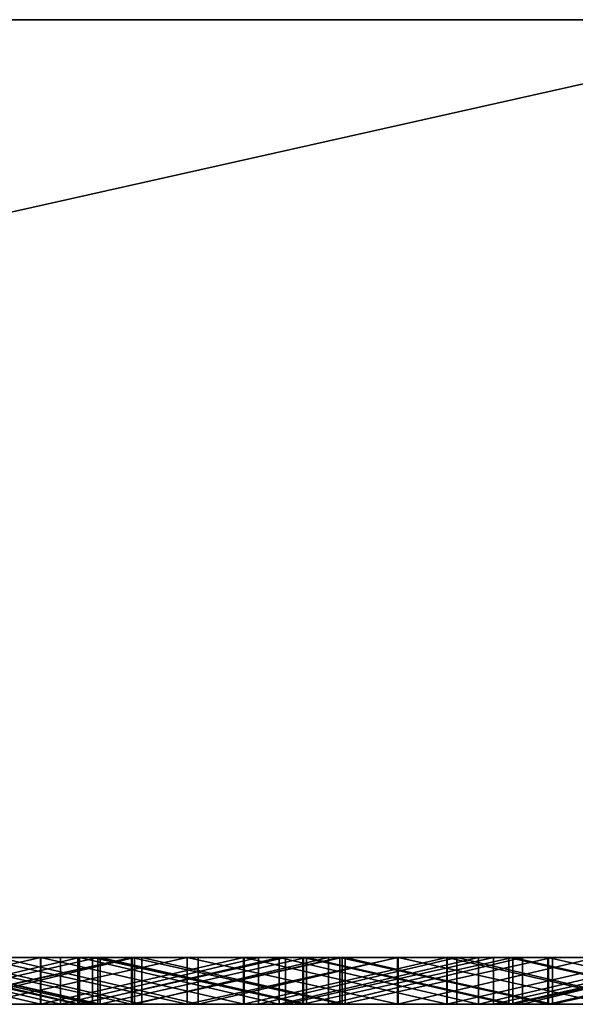
# Model space of a CAD drawing. Units: millimetres. Extents: x 0 to 500, y 0 to 4.
# Drawn here: x 121 to 124, y 0 to 4 of the extents above; entities that cross this region are included whole.
import ezdxf

# ---------------------------------------------------------------- set-up
doc = ezdxf.new("R2010")
doc.units = ezdxf.units.MM
doc.header["$MEASUREMENT"] = 0
doc.layers.add('Domyslny', color=7, linetype='Continuous')
doc.layers.add('Mat', color=42, linetype='Continuous')

msp = doc.modelspace()

# ---------------------------------------------------------------- linework, layer by layer
at = {"layer": 'Domyslny'}
for points in [[(62.5, 4, 568.75), (125, 4, 525), (62.5, 4, 525)], [(93.75, 4, 612.5), (125, 4, 525), (62.5, 4, 568.75)], [(62.5, 4, 481.25), (125, 4, 437.5), (62.5, 4, 437.5)], [(125, 4, 525), (62.5, 4, 481.25), (62.5, 4, 525)], [(125, 4, 437.5), (62.5, 4, 481.25), (125, 4, 525)], [(62.5, 4, 393.75), (125, 4, 350), (62.5, 4, 350)], [(125, 4, 437.5), (62.5, 4, 393.75), (62.5, 4, 437.5)], [(125, 4, 350), (62.5, 4, 393.75), (125, 4, 437.5)], [(62.5, 4, 306.25), (125, 4, 262.5), (62.5, 4, 262.5)], [(125, 4, 350), (62.5, 4, 306.25), (62.5, 4, 350)], [(125, 4, 262.5), (62.5, 4, 306.25), (125, 4, 350)], [(62.5, 4, 218.75), (125, 4, 175), (62.5, 4, 175)], [(125, 4, 262.5), (62.5, 4, 218.75), (62.5, 4, 262.5)], [(125, 4, 175), (62.5, 4, 218.75), (125, 4, 262.5)], [(125, 4, 175), (62.5, 4, 131.25), (62.5, 4, 175)], [(62.5, 4, 131.25), (125, 4, 175), (93.75, 4, 87.5)], [(125, 4, 656.25), (125, 4, 612.5), (93.75, 4, 612.5), (93.75, 4, 656.25)], [(125, 4, 525), (93.75, 4, 612.5), (125, 4, 612.5)], [(93.75, 4, 87.5), (125, 4, 175), (125, 4, 87.5)], [(125, 4, 87.5), (125, 4, 43.75), (93.75, 4, 43.75), (93.75, 4, 87.5)], [(93.75, 4, 656.25), (107.1429, 4, 700), (125, 4, 656.25)], [(125, 4, 43.75), (107.1429, 4), (93.75, 4, 43.75)], [(107.1429, 4), (125, 4, 43.75), (125, 4)], [(125, 4, 700), (125, 4, 656.25), (107.1429, 4, 700)], [(125, 0), (107.1429, 0), (125, 4)], [(107.1429, 4), (125, 4), (107.1429, 0)], [(107.1429, 0, 700), (125, 0, 700), (125, 4, 700)], [(125, 4, 700), (107.1429, 4, 700), (107.1429, 0, 700)], [(62.5, 0, 568.75), (62.5, 0, 525), (125, 0, 525)], [(93.75, 0, 612.5), (62.5, 0, 568.75), (125, 0, 525)], [(62.5, 0, 481.25), (62.5, 0, 437.5), (125, 0, 437.5)], [(125, 0, 525), (62.5, 0, 525), (62.5, 0, 481.25)], [(125, 0, 437.5), (125, 0, 525), (62.5, 0, 481.25)], [(62.5, 0, 393.75), (62.5, 0, 350), (125, 0, 350)], [(125, 0, 437.5), (62.5, 0, 437.5), (62.5, 0, 393.75)], [(125, 0, 350), (125, 0, 437.5), (62.5, 0, 393.75)], [(62.5, 0, 306.25), (62.5, 0, 262.5), (125, 0, 262.5)], [(125, 0, 350), (62.5, 0, 350), (62.5, 0, 306.25)], [(125, 0, 262.5), (125, 0, 350), (62.5, 0, 306.25)], [(62.5, 0, 218.75), (62.5, 0, 175), (125, 0, 175)], [(125, 0, 262.5), (62.5, 0, 262.5), (62.5, 0, 218.75)], [(125, 0, 175), (125, 0, 262.5), (62.5, 0, 218.75)], [(125, 0, 175), (62.5, 0, 175), (62.5, 0, 131.25)], [(62.5, 0, 131.25), (93.75, 0, 87.5), (125, 0, 175)], [(125, 0, 656.25), (93.75, 0, 656.25), (93.75, 0, 612.5), (125, 0, 612.5)], [(125, 0, 525), (125, 0, 612.5), (93.75, 0, 612.5)], [(93.75, 0, 87.5), (125, 0, 87.5), (125, 0, 175)], [(125, 0, 87.5), (93.75, 0, 87.5), (93.75, 0, 43.75), (125, 0, 43.75)], [(93.75, 0, 656.25), (125, 0, 656.25), (107.1429, 0, 700)], [(125, 0, 43.75), (93.75, 0, 43.75), (107.1429, 0)], [(107.1429, 0), (125, 0), (125, 0, 43.75)], [(125, 0, 700), (107.1429, 0, 700), (125, 0, 656.25)]]:
    msp.add_3dface(points, dxfattribs=at)
at = {"layer": 'Mat'}
for points in [[(121.9731, 0, 41.1952), (121.9731, 0, 38.6839), (120.2446, 0, 38.6839), (120.2446, 0, 41.1952)], [(120.2446, 0, 41.1952), (120.7016, 0, 42.9576), (121.9731, 0, 41.1952)], [(121.9731, 0, 38.6839), (120.7785, 0, 37.747), (120.2446, 0, 38.6839)], [(120.5948, 0, 46.8549), (120.5959, 0, 50.7527), (121.4624, 0, 46.8549)], [(121.4624, 0, 46.8549), (120.5948, -0.2, 46.8549), (120.5948, 0, 46.8549)], [(120.5948, -0.2, 46.8549), (121.4624, 0, 46.8549), (121.4624, -0.2, 46.8549)], [(121.4638, 0, 50.7527), (121.4624, 0, 46.8549), (120.5959, 0, 50.7527)], [(120.5959, 0, 50.7527), (121.4638, -0.2, 50.7527), (121.4638, 0, 50.7527)], [(121.4638, -0.2, 50.7527), (120.5959, 0, 50.7527), (120.5959, -0.2, 50.7527)], [(121.5478, 0, 42.9576), (121.9731, 0, 41.1952), (120.7016, 0, 42.9576)], [(120.7016, 0, 42.9576), (121.5478, -0.2, 42.9576), (121.5478, 0, 42.9576)], [(121.5478, -0.2, 42.9576), (120.7016, 0, 42.9576), (120.7016, -0.2, 42.9576)], [(120.7347, 0, 55.9633), (120.9533, 0, 59.8822), (121.6219, 0, 55.9633)], [(121.6219, 0, 55.9633), (121.6219, -0.2, 55.9633), (120.7347, 0, 55.9633)], [(120.7347, -0.2, 55.9633), (120.7347, 0, 55.9633), (121.6219, -0.2, 55.9633)], [(121.6298, 0, 662.4282), (121.0363, 0, 658.5358), (120.7785, 0, 662.4282)], [(120.7785, 0, 37.747), (121.9731, 0, 38.6839), (121.6298, 0, 37.747)], [(120.7785, 0, 662.4282), (120.7785, -0.2, 662.4282), (121.6298, 0, 662.4282)], [(121.6298, -0.2, 662.4282), (121.6298, 0, 662.4282), (120.7785, -0.2, 662.4282)], [(121.6298, 0, 37.747), (121.6298, -0.2, 37.747), (120.7785, 0, 37.747)], [(120.7785, -0.2, 37.747), (120.7785, 0, 37.747), (121.6298, -0.2, 37.747)], [(121.6843, 0, 24.7408), (121.1897, 0, 19.5302), (120.7865, 0, 24.7408)], [(120.7865, 0, 675.4604), (121.1897, 0, 680.6498), (121.6843, 0, 675.4604)], [(120.7865, 0, 24.7408), (121.6843, -0.2, 24.7408), (121.6843, 0, 24.7408)], [(121.6843, -0.2, 24.7408), (120.7865, 0, 24.7408), (120.7865, -0.2, 24.7408)], [(121.6843, 0, 675.4604), (121.6843, -0.2, 675.4604), (120.7865, 0, 675.4604)], [(120.7865, -0.2, 675.4604), (120.7865, 0, 675.4604), (121.6843, -0.2, 675.4604)], [(121.7078, 0, 671.5393), (120.8376, 0, 666.3492), (120.8304, 0, 671.5393)], [(120.8304, 0, 28.6386), (120.8376, 0, 33.8492), (121.7078, 0, 28.6386)], [(120.8304, 0, 671.5393), (121.7078, -0.2, 671.5393), (121.7078, 0, 671.5393)], [(121.7078, -0.2, 671.5393), (120.8304, 0, 671.5393), (120.8304, -0.2, 671.5393)], [(121.7078, 0, 28.6386), (120.8304, -0.2, 28.6386), (120.8304, 0, 28.6386)], [(120.8304, -0.2, 28.6386), (121.7078, 0, 28.6386), (121.7078, -0.2, 28.6386)], [(120.8376, 0, 666.3492), (121.7078, 0, 671.5393), (121.718, 0, 666.3492)], [(121.718, 0, 33.8492), (121.7078, 0, 28.6386), (120.8376, 0, 33.8492)], [(121.718, 0, 666.3492), (121.718, -0.2, 666.3492), (120.8376, 0, 666.3492)], [(120.8376, -0.2, 666.3492), (120.8376, 0, 666.3492), (121.718, -0.2, 666.3492)], [(120.8376, 0, 33.8492), (121.718, -0.2, 33.8492), (121.718, 0, 33.8492)], [(121.718, -0.2, 33.8492), (120.8376, 0, 33.8492), (120.8376, -0.2, 33.8492)], [(121.8517, 0, 59.8822), (121.6219, 0, 55.9633), (120.9533, 0, 59.8822)], [(120.9533, 0, 640.3168), (120.9668, 0, 644.2141), (121.8517, 0, 640.3168)], [(120.9533, 0, 59.8822), (121.8517, -0.2, 59.8822), (121.8517, 0, 59.8822)], [(121.8517, -0.2, 59.8822), (120.9533, 0, 59.8822), (120.9533, -0.2, 59.8822)], [(121.8517, 0, 640.3168), (120.9533, -0.2, 640.3168), (120.9533, 0, 640.3168)], [(120.9533, -0.2, 640.3168), (121.8517, 0, 640.3168), (121.8517, -0.2, 640.3168)], [(121.854, 0, 644.2141), (121.8517, 0, 640.3168), (120.9668, 0, 644.2141)], [(120.9668, 0, 644.2141), (120.9668, -0.2, 644.2141), (121.854, 0, 644.2141)], [(121.854, -0.2, 644.2141), (121.854, 0, 644.2141), (120.9668, -0.2, 644.2141)], [(121.0275, 0, 649.4247), (121.2852, 0, 653.3252), (121.8954, 0, 649.4247)], [(121.8954, 0, 649.4247), (121.8954, -0.2, 649.4247), (121.0275, 0, 649.4247)], [(121.0275, -0.2, 649.4247), (121.0275, 0, 649.4247), (121.8954, -0.2, 649.4247)], [(121.0363, 0, 658.5358), (121.6298, 0, 662.4282), (121.8642, 0, 658.5358)], [(121.8642, 0, 658.5358), (121.0363, -0.2, 658.5358), (121.0363, 0, 658.5358)], [(121.0363, -0.2, 658.5358), (121.8642, 0, 658.5358), (121.8642, -0.2, 658.5358)], [(121.1897, 0, 19.5302), (121.6843, 0, 24.7408), (122.0895, 0, 19.5302)], [(122.0895, 0, 680.6498), (121.6843, 0, 675.4604), (121.1897, 0, 680.6498)], [(122.0895, 0, 19.5302), (121.1897, -0.2, 19.5302), (121.1897, 0, 19.5302)], [(121.1897, -0.2, 19.5302), (122.0895, 0, 19.5302), (122.0895, -0.2, 19.5302)], [(121.1897, 0, 680.6498), (122.0895, -0.2, 680.6498), (122.0895, 0, 680.6498)], [(122.0895, -0.2, 680.6498), (121.1897, 0, 680.6498), (121.1897, -0.2, 680.6498)], [(122.1358, 0, 653.3252), (121.8954, 0, 649.4247), (121.2852, 0, 653.3252)], [(121.2852, 0, 653.3252), (122.1358, -0.2, 653.3252), (122.1358, 0, 653.3252)], [(122.1358, -0.2, 653.3252), (121.2852, 0, 653.3252), (121.2852, -0.2, 653.3252)], [(121.4624, 0, 46.8549), (123.7015, 0, 48.7292), (122.33, 0, 46.8549)], [(123.7015, 0, 48.7292), (121.4624, 0, 46.8549), (121.4638, 0, 50.7527)], [(122.33, 0, 46.8549), (121.4624, -0.2, 46.8549), (121.4624, 0, 46.8549)], [(121.4624, -0.2, 46.8549), (122.33, 0, 46.8549), (122.33, -0.2, 46.8549)], [(122.3318, 0, 50.7527), (123.7015, 0, 48.7292), (121.4638, 0, 50.7527)], [(121.4638, 0, 50.7527), (122.3318, -0.2, 50.7527), (122.3318, 0, 50.7527)], [(122.3318, -0.2, 50.7527), (121.4638, 0, 50.7527), (121.4638, -0.2, 50.7527)], [(122.3941, 0, 42.9576), (121.9731, 0, 41.1952), (121.5478, 0, 42.9576)], [(121.5478, 0, 42.9576), (121.5478, -0.2, 42.9576), (122.3941, 0, 42.9576)], [(122.3941, -0.2, 42.9576), (122.3941, 0, 42.9576), (121.5478, -0.2, 42.9576)], [(121.6219, 0, 55.9633), (121.8517, 0, 59.8822), (122.5092, 0, 55.9633)], [(122.5092, 0, 55.9633), (121.6219, -0.2, 55.9633), (121.6219, 0, 55.9633)], [(121.6219, -0.2, 55.9633), (122.5092, 0, 55.9633), (122.5092, -0.2, 55.9633)], [(122.4812, 0, 662.4282), (121.8642, 0, 658.5358), (121.6298, 0, 662.4282)], [(121.6298, 0, 37.747), (121.9731, 0, 38.6839), (122.4812, 0, 37.747)], [(121.6298, 0, 662.4282), (121.6298, -0.2, 662.4282), (122.4812, 0, 662.4282)], [(122.4812, -0.2, 662.4282), (122.4812, 0, 662.4282), (121.6298, -0.2, 662.4282)], [(122.4812, 0, 37.747), (122.4812, -0.2, 37.747), (121.6298, 0, 37.747)], [(121.6298, -0.2, 37.747), (121.6298, 0, 37.747), (122.4812, -0.2, 37.747)], [(122.5822, 0, 24.7408), (122.0895, 0, 19.5302), (121.6843, 0, 24.7408)], [(121.6843, 0, 675.4604), (122.0895, 0, 680.6498), (122.5822, 0, 675.4604)], [(121.6843, 0, 24.7408), (122.5822, -0.2, 24.7408), (122.5822, 0, 24.7408)], [(122.5822, -0.2, 24.7408), (121.6843, 0, 24.7408), (121.6843, -0.2, 24.7408)], [(122.5822, 0, 675.4604), (122.5822, -0.2, 675.4604), (121.6843, 0, 675.4604)], [(121.6843, -0.2, 675.4604), (121.6843, 0, 675.4604), (122.5822, -0.2, 675.4604)], [(122.5851, 0, 671.5393), (121.718, 0, 666.3492), (121.7078, 0, 671.5393)], [(121.7078, 0, 28.6386), (121.718, 0, 33.8492), (122.5851, 0, 28.6386)], [(121.7078, 0, 671.5393), (122.5851, -0.2, 671.5393), (122.5851, 0, 671.5393)], [(122.5851, -0.2, 671.5393), (121.7078, 0, 671.5393), (121.7078, -0.2, 671.5393)], [(122.5851, 0, 28.6386), (122.5851, -0.2, 28.6386), (121.7078, 0, 28.6386)], [(121.7078, -0.2, 28.6386), (121.7078, 0, 28.6386), (122.5851, -0.2, 28.6386)], [(121.718, 0, 666.3492), (122.5851, 0, 671.5393), (122.5984, 0, 666.3492)], [(122.5984, 0, 33.8492), (122.5851, 0, 28.6386), (121.718, 0, 33.8492)], [(122.5984, 0, 666.3492), (121.718, -0.2, 666.3492), (121.718, 0, 666.3492)], [(121.718, -0.2, 666.3492), (122.5984, 0, 666.3492), (122.5984, -0.2, 666.3492)], [(121.718, 0, 33.8492), (122.5984, -0.2, 33.8492), (122.5984, 0, 33.8492)], [(122.5984, -0.2, 33.8492), (121.718, 0, 33.8492), (121.718, -0.2, 33.8492)], [(122.7412, 0, 644.2141), (121.8517, 0, 640.3168), (121.854, 0, 644.2141)], [(122.7501, 0, 59.8822), (122.5092, 0, 55.9633), (121.8517, 0, 59.8822)], [(121.8517, 0, 640.3168), (122.7412, 0, 644.2141), (122.7501, 0, 640.3168)], [(121.8517, 0, 59.8822), (122.7501, -0.2, 59.8822), (122.7501, 0, 59.8822)], [(122.7501, -0.2, 59.8822), (121.8517, 0, 59.8822), (121.8517, -0.2, 59.8822)], [(122.7501, 0, 640.3168), (121.8517, -0.2, 640.3168), (121.8517, 0, 640.3168)], [(121.8517, -0.2, 640.3168), (122.7501, 0, 640.3168), (122.7501, -0.2, 640.3168)], [(121.854, 0, 644.2141), (121.854, -0.2, 644.2141), (122.7412, 0, 644.2141)], [(122.7412, -0.2, 644.2141), (122.7412, 0, 644.2141), (121.854, -0.2, 644.2141)], [(121.8642, 0, 658.5358), (122.4812, 0, 662.4282), (122.6921, 0, 658.5358)], [(122.6921, 0, 658.5358), (121.8642, -0.2, 658.5358), (121.8642, 0, 658.5358)], [(121.8642, -0.2, 658.5358), (122.6921, 0, 658.5358), (122.6921, -0.2, 658.5358)], [(121.8954, 0, 649.4247), (122.1358, 0, 653.3252), (122.7634, 0, 649.4247)], [(122.7634, 0, 649.4247), (122.7634, -0.2, 649.4247), (121.8954, 0, 649.4247)], [(121.8954, -0.2, 649.4247), (121.8954, 0, 649.4247), (122.7634, -0.2, 649.4247)], [(123.7015, 0, 41.1952), (123.7015, 0, 38.6839), (121.9731, 0, 38.6839), (121.9731, 0, 41.1952)], [(123.7015, 0, 41.1952), (121.9731, 0, 41.1952), (123.7015, 0, 42.4509)], [(123.7015, 0, 38.6839), (122.4812, 0, 37.747), (121.9731, 0, 38.6839)], [(123.7015, 0, 42.4509), (121.9731, 0, 41.1952), (122.3941, 0, 42.9576)], [(122.0895, 0, 19.5302), (122.5822, 0, 24.7408), (122.9894, 0, 19.5302)], [(122.9894, 0, 680.6498), (122.5822, 0, 675.4604), (122.0895, 0, 680.6498)], [(122.9894, 0, 19.5302), (122.0895, -0.2, 19.5302), (122.0895, 0, 19.5302)], [(122.0895, -0.2, 19.5302), (122.9894, 0, 19.5302), (122.9894, -0.2, 19.5302)], [(122.0895, 0, 680.6498), (122.9894, -0.2, 680.6498), (122.9894, 0, 680.6498)], [(122.9894, -0.2, 680.6498), (122.0895, 0, 680.6498), (122.0895, -0.2, 680.6498)], [(122.9863, 0, 653.3252), (122.7634, 0, 649.4247), (122.1358, 0, 653.3252)], [(122.1358, 0, 653.3252), (122.1358, -0.2, 653.3252), (122.9863, 0, 653.3252)], [(122.9863, -0.2, 653.3252), (122.9863, 0, 653.3252), (122.1358, -0.2, 653.3252)], [(122.33, 0, 46.8549), (123.7015, 0, 47.4736), (123.1976, 0, 46.8549)], [(123.7015, 0, 47.4736), (122.33, 0, 46.8549), (123.7015, 0, 48.7292)], [(123.1976, 0, 46.8549), (122.33, -0.2, 46.8549), (122.33, 0, 46.8549)], [(122.33, -0.2, 46.8549), (123.1976, 0, 46.8549), (123.1976, -0.2, 46.8549)], [(123.1997, 0, 50.7527), (123.7015, 0, 48.7292), (122.3318, 0, 50.7527)], [(122.3318, 0, 50.7527), (123.1997, -0.2, 50.7527), (123.1997, 0, 50.7527)], [(123.1997, -0.2, 50.7527), (122.3318, 0, 50.7527), (122.3318, -0.2, 50.7527)], [(123.2403, 0, 42.9576), (123.7015, 0, 42.4509), (122.3941, 0, 42.9576)], [(122.3941, 0, 42.9576), (122.3941, -0.2, 42.9576), (123.2403, 0, 42.9576)], [(123.2403, -0.2, 42.9576), (123.2403, 0, 42.9576), (122.3941, -0.2, 42.9576)], [(123.3325, 0, 662.4282), (122.6921, 0, 658.5358), (122.4812, 0, 662.4282)], [(122.4812, 0, 37.747), (123.7015, 0, 38.6839), (123.3325, 0, 37.747)], [(122.4812, 0, 662.4282), (122.4812, -0.2, 662.4282), (123.3325, 0, 662.4282)], [(123.3325, -0.2, 662.4282), (123.3325, 0, 662.4282), (122.4812, -0.2, 662.4282)], [(123.3325, 0, 37.747), (123.3325, -0.2, 37.747), (122.4812, 0, 37.747)], [(122.4812, -0.2, 37.747), (122.4812, 0, 37.747), (123.3325, -0.2, 37.747)], [(122.5092, 0, 55.9633), (122.7501, 0, 59.8822), (123.3964, 0, 55.9633)], [(123.3964, 0, 55.9633), (122.5092, -0.2, 55.9633), (122.5092, 0, 55.9633)], [(122.5092, -0.2, 55.9633), (123.3964, 0, 55.9633), (123.3964, -0.2, 55.9633)], [(123.48, 0, 24.7408), (122.9894, 0, 19.5302), (122.5822, 0, 24.7408)], [(122.5822, 0, 675.4604), (122.9894, 0, 680.6498), (123.48, 0, 675.4604)], [(122.5822, 0, 24.7408), (122.5822, -0.2, 24.7408), (123.48, 0, 24.7408)], [(123.48, -0.2, 24.7408), (123.48, 0, 24.7408), (122.5822, -0.2, 24.7408)], [(123.48, 0, 675.4604), (123.48, -0.2, 675.4604), (122.5822, 0, 675.4604)], [(122.5822, -0.2, 675.4604), (122.5822, 0, 675.4604), (123.48, -0.2, 675.4604)], [(123.4624, 0, 671.5393), (122.5984, 0, 666.3492), (122.5851, 0, 671.5393)], [(122.5851, 0, 28.6386), (122.5984, 0, 33.8492), (123.4624, 0, 28.6386)], [(122.5851, 0, 671.5393), (123.4624, -0.2, 671.5393), (123.4624, 0, 671.5393)], [(123.4624, -0.2, 671.5393), (122.5851, 0, 671.5393), (122.5851, -0.2, 671.5393)], [(123.4624, 0, 28.6386), (123.4624, -0.2, 28.6386), (122.5851, 0, 28.6386)], [(122.5851, -0.2, 28.6386), (122.5851, 0, 28.6386), (123.4624, -0.2, 28.6386)], [(122.5984, 0, 666.3492), (123.4624, 0, 671.5393), (123.4788, 0, 666.3492)], [(123.4788, 0, 33.8492), (123.4624, 0, 28.6386), (122.5984, 0, 33.8492)], [(123.4788, 0, 666.3492), (123.4788, -0.2, 666.3492), (122.5984, 0, 666.3492)], [(122.5984, -0.2, 666.3492), (122.5984, 0, 666.3492), (123.4788, -0.2, 666.3492)], [(122.5984, 0, 33.8492), (123.4788, -0.2, 33.8492), (123.4788, 0, 33.8492)], [(123.4788, -0.2, 33.8492), (122.5984, 0, 33.8492), (122.5984, -0.2, 33.8492)], [(122.6921, 0, 658.5358), (123.3325, 0, 662.4282), (123.5201, 0, 658.5358)], [(123.5201, 0, 658.5358), (122.6921, -0.2, 658.5358), (122.6921, 0, 658.5358)], [(122.6921, -0.2, 658.5358), (123.5201, 0, 658.5358), (123.5201, -0.2, 658.5358)], [(123.6283, 0, 644.2141), (122.7501, 0, 640.3168), (122.7412, 0, 644.2141)], [(122.7412, 0, 644.2141), (123.6283, -0.2, 644.2141), (123.6283, 0, 644.2141)], [(123.6283, -0.2, 644.2141), (122.7412, 0, 644.2141), (122.7412, -0.2, 644.2141)], [(123.6485, 0, 59.8822), (123.3964, 0, 55.9633), (122.7501, 0, 59.8822)], [(122.7501, 0, 640.3168), (123.6283, 0, 644.2141), (123.6485, 0, 640.3168)], [(122.7501, 0, 59.8822), (123.6485, -0.2, 59.8822), (123.6485, 0, 59.8822)], [(123.6485, -0.2, 59.8822), (122.7501, 0, 59.8822), (122.7501, -0.2, 59.8822)], [(123.6485, 0, 640.3168), (122.7501, -0.2, 640.3168), (122.7501, 0, 640.3168)], [(122.7501, -0.2, 640.3168), (123.6485, 0, 640.3168), (123.6485, -0.2, 640.3168)], [(122.7634, 0, 649.4247), (122.9863, 0, 653.3252), (123.6313, 0, 649.4247)], [(123.6313, 0, 649.4247), (123.6313, -0.2, 649.4247), (122.7634, 0, 649.4247)], [(122.7634, -0.2, 649.4247), (122.7634, 0, 649.4247), (123.6313, -0.2, 649.4247)], [(123.8368, 0, 653.3252), (123.6313, 0, 649.4247), (122.9863, 0, 653.3252)], [(122.9863, 0, 653.3252), (122.9863, -0.2, 653.3252), (123.8368, 0, 653.3252)], [(123.8368, -0.2, 653.3252), (123.8368, 0, 653.3252), (122.9863, -0.2, 653.3252)], [(122.9894, 0, 19.5302), (123.48, 0, 24.7408), (123.8892, 0, 19.5302)], [(123.8892, 0, 680.6498), (123.48, 0, 675.4604), (122.9894, 0, 680.6498)], [(123.8892, 0, 19.5302), (123.8892, -0.2, 19.5302), (122.9894, 0, 19.5302)], [(122.9894, -0.2, 19.5302), (122.9894, 0, 19.5302), (123.8892, -0.2, 19.5302)], [(122.9894, 0, 680.6498), (123.8892, -0.2, 680.6498), (123.8892, 0, 680.6498)], [(123.8892, -0.2, 680.6498), (122.9894, 0, 680.6498), (122.9894, -0.2, 680.6498)], [(123.1976, 0, 46.8549), (123.7015, 0, 47.4736), (124.0652, 0, 46.8549)], [(124.0652, 0, 46.8549), (123.1976, -0.2, 46.8549), (123.1976, 0, 46.8549)], [(123.1976, -0.2, 46.8549), (124.0652, 0, 46.8549), (124.0652, -0.2, 46.8549)], [(124.0677, 0, 50.7527), (123.7015, 0, 48.7292), (123.1997, 0, 50.7527)], [(123.1997, 0, 50.7527), (124.0677, -0.2, 50.7527), (124.0677, 0, 50.7527)], [(124.0677, -0.2, 50.7527), (123.1997, 0, 50.7527), (123.1997, -0.2, 50.7527)], [(124.0865, 0, 42.9576), (123.7015, 0, 42.4509), (123.2403, 0, 42.9576)], [(123.2403, 0, 42.9576), (124.0865, -0.2, 42.9576), (124.0865, 0, 42.9576)], [(124.0865, -0.2, 42.9576), (123.2403, 0, 42.9576), (123.2403, -0.2, 42.9576)], [(124.1839, 0, 662.4282), (123.5201, 0, 658.5358), (123.3325, 0, 662.4282)], [(123.3325, 0, 37.747), (123.7015, 0, 38.6839), (124.1839, 0, 37.747)], [(123.3325, 0, 662.4282), (123.3325, -0.2, 662.4282), (124.1839, 0, 662.4282)], [(124.1839, -0.2, 662.4282), (124.1839, 0, 662.4282), (123.3325, -0.2, 662.4282)], [(124.1839, 0, 37.747), (123.3325, -0.2, 37.747), (123.3325, 0, 37.747)], [(123.3325, -0.2, 37.747), (124.1839, 0, 37.747), (124.1839, -0.2, 37.747)], [(123.3964, 0, 55.9633), (123.6485, 0, 59.8822), (124.2837, 0, 55.9633)], [(124.2837, 0, 55.9633), (123.3964, -0.2, 55.9633), (123.3964, 0, 55.9633)], [(123.3964, -0.2, 55.9633), (124.2837, 0, 55.9633), (124.2837, -0.2, 55.9633)], [(124.3398, 0, 671.5393), (123.4788, 0, 666.3492), (123.4624, 0, 671.5393)], [(123.4624, 0, 28.6386), (123.4788, 0, 33.8492), (124.3398, 0, 28.6386)], [(123.4624, 0, 671.5393), (124.3398, -0.2, 671.5393), (124.3398, 0, 671.5393)], [(124.3398, -0.2, 671.5393), (123.4624, 0, 671.5393), (123.4624, -0.2, 671.5393)], [(124.3398, 0, 28.6386), (123.4624, -0.2, 28.6386), (123.4624, 0, 28.6386)], [(123.4624, -0.2, 28.6386), (124.3398, 0, 28.6386), (124.3398, -0.2, 28.6386)], [(123.4788, 0, 666.3492), (124.3398, 0, 671.5393), (124.3591, 0, 666.3492)], [(124.3591, 0, 33.8492), (124.3398, 0, 28.6386), (123.4788, 0, 33.8492)], [(124.3591, 0, 666.3492), (124.3591, -0.2, 666.3492), (123.4788, 0, 666.3492)], [(123.4788, -0.2, 666.3492), (123.4788, 0, 666.3492), (124.3591, -0.2, 666.3492)], [(123.4788, 0, 33.8492), (124.3591, -0.2, 33.8492), (124.3591, 0, 33.8492)], [(124.3591, -0.2, 33.8492), (123.4788, 0, 33.8492), (123.4788, -0.2, 33.8492)], [(124.3778, 0, 24.7408), (123.8892, 0, 19.5302), (123.48, 0, 24.7408)], [(123.48, 0, 675.4604), (123.8892, 0, 680.6498), (124.3778, 0, 675.4604)], [(123.48, 0, 24.7408), (123.48, -0.2, 24.7408), (124.3778, 0, 24.7408)], [(124.3778, -0.2, 24.7408), (124.3778, 0, 24.7408), (123.48, -0.2, 24.7408)], [(124.3778, 0, 675.4604), (123.48, -0.2, 675.4604), (123.48, 0, 675.4604)], [(123.48, -0.2, 675.4604), (124.3778, 0, 675.4604), (124.3778, -0.2, 675.4604)], [(123.5201, 0, 658.5358), (124.1839, 0, 662.4282), (124.348, 0, 658.5358)], [(124.348, 0, 658.5358), (123.5201, -0.2, 658.5358), (123.5201, 0, 658.5358)], [(123.5201, -0.2, 658.5358), (124.348, 0, 658.5358), (124.348, -0.2, 658.5358)], [(124.5155, 0, 644.2141), (123.6485, 0, 640.3168), (123.6283, 0, 644.2141)], [(123.6283, 0, 644.2141), (124.5155, -0.2, 644.2141), (124.5155, 0, 644.2141)], [(124.5155, -0.2, 644.2141), (123.6283, 0, 644.2141), (123.6283, -0.2, 644.2141)], [(123.6313, 0, 649.4247), (123.8368, 0, 653.3252), (124.4993, 0, 649.4247)], [(124.4993, 0, 649.4247), (123.6313, -0.2, 649.4247), (123.6313, 0, 649.4247)], [(123.6313, -0.2, 649.4247), (124.4993, 0, 649.4247), (124.4993, -0.2, 649.4247)], [(124.5469, 0, 59.8822), (124.2837, 0, 55.9633), (123.6485, 0, 59.8822)], [(123.6485, 0, 640.3168), (124.5155, 0, 644.2141), (124.5469, 0, 640.3168)], [(123.6485, 0, 59.8822), (123.6485, -0.2, 59.8822), (124.5469, 0, 59.8822)], [(124.5469, -0.2, 59.8822), (124.5469, 0, 59.8822), (123.6485, -0.2, 59.8822)], [(124.5469, 0, 640.3168), (123.6485, -0.2, 640.3168), (123.6485, 0, 640.3168)], [(123.6485, -0.2, 640.3168), (124.5469, 0, 640.3168), (124.5469, -0.2, 640.3168)], [(124.5657, 0, 48.7292), (124.5657, 0, 47.4736), (123.7015, 0, 47.4736), (123.7015, 0, 48.7292)], [(124.5657, 0, 42.4509), (124.5657, 0, 41.1952), (123.7015, 0, 41.1952), (123.7015, 0, 42.4509)], [(124.5657, 0, 41.1952), (123.7015, 0, 38.6839), (123.7015, 0, 41.1952)], [(123.7015, 0, 38.6839), (124.5657, 0, 41.1952), (125.4299, 0, 38.6839)], [(123.7015, 0, 48.7292), (124.0677, 0, 50.7527), (124.5657, 0, 48.7292)], [(124.5657, 0, 47.4736), (124.0652, 0, 46.8549), (123.7015, 0, 47.4736)], [(123.7015, 0, 42.4509), (124.0865, 0, 42.9576), (124.5657, 0, 42.4509)], [(125.4299, 0, 38.6839), (124.1839, 0, 37.747), (123.7015, 0, 38.6839)], [(121.9731, -0.2, 41.1952), (120.2446, -0.2, 41.1952), (120.2446, -0.2, 38.6839), (121.9731, -0.2, 38.6839)], [(120.2446, -0.2, 41.1952), (121.9731, -0.2, 41.1952), (120.7016, -0.2, 42.9576)], [(121.9731, -0.2, 38.6839), (120.2446, -0.2, 38.6839), (120.7785, -0.2, 37.747)], [(120.5948, -0.2, 46.8549), (121.4624, -0.2, 46.8549), (120.5959, -0.2, 50.7527)], [(121.4638, -0.2, 50.7527), (120.5959, -0.2, 50.7527), (121.4624, -0.2, 46.8549)], [(121.5478, -0.2, 42.9576), (120.7016, -0.2, 42.9576), (121.9731, -0.2, 41.1952)], [(120.7347, -0.2, 55.9633), (121.6219, -0.2, 55.9633), (120.9533, -0.2, 59.8822)], [(121.6298, -0.2, 662.4282), (120.7785, -0.2, 662.4282), (121.0363, -0.2, 658.5358)], [(120.7785, -0.2, 37.747), (121.6298, -0.2, 37.747), (121.9731, -0.2, 38.6839)], [(121.6843, -0.2, 24.7408), (120.7865, -0.2, 24.7408), (121.1897, -0.2, 19.5302)], [(120.7865, -0.2, 675.4604), (121.6843, -0.2, 675.4604), (121.1897, -0.2, 680.6498)], [(121.7078, -0.2, 671.5393), (120.8304, -0.2, 671.5393), (120.8376, -0.2, 666.3492)], [(120.8304, -0.2, 28.6386), (121.7078, -0.2, 28.6386), (120.8376, -0.2, 33.8492)], [(120.8376, -0.2, 666.3492), (121.718, -0.2, 666.3492), (121.7078, -0.2, 671.5393)], [(121.718, -0.2, 33.8492), (120.8376, -0.2, 33.8492), (121.7078, -0.2, 28.6386)], [(121.8517, -0.2, 59.8822), (120.9533, -0.2, 59.8822), (121.6219, -0.2, 55.9633)], [(120.9533, -0.2, 640.3168), (121.8517, -0.2, 640.3168), (120.9668, -0.2, 644.2141)], [(121.854, -0.2, 644.2141), (120.9668, -0.2, 644.2141), (121.8517, -0.2, 640.3168)], [(121.0275, -0.2, 649.4247), (121.8954, -0.2, 649.4247), (121.2852, -0.2, 653.3252)], [(121.0363, -0.2, 658.5358), (121.8642, -0.2, 658.5358), (121.6298, -0.2, 662.4282)], [(121.1897, -0.2, 19.5302), (122.0895, -0.2, 19.5302), (121.6843, -0.2, 24.7408)], [(122.0895, -0.2, 680.6498), (121.1897, -0.2, 680.6498), (121.6843, -0.2, 675.4604)], [(122.1358, -0.2, 653.3252), (121.2852, -0.2, 653.3252), (121.8954, -0.2, 649.4247)], [(121.4624, -0.2, 46.8549), (122.33, -0.2, 46.8549), (123.7015, -0.2, 48.7292)], [(123.7015, -0.2, 48.7292), (121.4638, -0.2, 50.7527), (121.4624, -0.2, 46.8549)], [(122.3318, -0.2, 50.7527), (121.4638, -0.2, 50.7527), (123.7015, -0.2, 48.7292)], [(122.3941, -0.2, 42.9576), (121.5478, -0.2, 42.9576), (121.9731, -0.2, 41.1952)], [(121.6219, -0.2, 55.9633), (122.5092, -0.2, 55.9633), (121.8517, -0.2, 59.8822)], [(122.4812, -0.2, 662.4282), (121.6298, -0.2, 662.4282), (121.8642, -0.2, 658.5358)], [(121.6298, -0.2, 37.747), (122.4812, -0.2, 37.747), (121.9731, -0.2, 38.6839)], [(122.5822, -0.2, 24.7408), (121.6843, -0.2, 24.7408), (122.0895, -0.2, 19.5302)], [(121.6843, -0.2, 675.4604), (122.5822, -0.2, 675.4604), (122.0895, -0.2, 680.6498)], [(122.5851, -0.2, 671.5393), (121.7078, -0.2, 671.5393), (121.718, -0.2, 666.3492)], [(121.7078, -0.2, 28.6386), (122.5851, -0.2, 28.6386), (121.718, -0.2, 33.8492)], [(121.718, -0.2, 666.3492), (122.5984, -0.2, 666.3492), (122.5851, -0.2, 671.5393)], [(122.5984, -0.2, 33.8492), (121.718, -0.2, 33.8492), (122.5851, -0.2, 28.6386)], [(122.7412, -0.2, 644.2141), (121.854, -0.2, 644.2141), (121.8517, -0.2, 640.3168)], [(122.7501, -0.2, 59.8822), (121.8517, -0.2, 59.8822), (122.5092, -0.2, 55.9633)], [(121.8517, -0.2, 640.3168), (122.7501, -0.2, 640.3168), (122.7412, -0.2, 644.2141)], [(121.8642, -0.2, 658.5358), (122.6921, -0.2, 658.5358), (122.4812, -0.2, 662.4282)], [(121.8954, -0.2, 649.4247), (122.7634, -0.2, 649.4247), (122.1358, -0.2, 653.3252)], [(123.7015, -0.2, 41.1952), (121.9731, -0.2, 41.1952), (121.9731, -0.2, 38.6839), (123.7015, -0.2, 38.6839)], [(123.7015, -0.2, 41.1952), (123.7015, -0.2, 42.4509), (121.9731, -0.2, 41.1952)], [(123.7015, -0.2, 38.6839), (121.9731, -0.2, 38.6839), (122.4812, -0.2, 37.747)], [(123.7015, -0.2, 42.4509), (122.3941, -0.2, 42.9576), (121.9731, -0.2, 41.1952)], [(122.0895, -0.2, 19.5302), (122.9894, -0.2, 19.5302), (122.5822, -0.2, 24.7408)], [(122.9894, -0.2, 680.6498), (122.0895, -0.2, 680.6498), (122.5822, -0.2, 675.4604)], [(122.9863, -0.2, 653.3252), (122.1358, -0.2, 653.3252), (122.7634, -0.2, 649.4247)], [(122.33, -0.2, 46.8549), (123.1976, -0.2, 46.8549), (123.7015, -0.2, 47.4736)], [(123.7015, -0.2, 47.4736), (123.7015, -0.2, 48.7292), (122.33, -0.2, 46.8549)], [(123.1997, -0.2, 50.7527), (122.3318, -0.2, 50.7527), (123.7015, -0.2, 48.7292)], [(123.2403, -0.2, 42.9576), (122.3941, -0.2, 42.9576), (123.7015, -0.2, 42.4509)], [(123.3325, -0.2, 662.4282), (122.4812, -0.2, 662.4282), (122.6921, -0.2, 658.5358)], [(122.4812, -0.2, 37.747), (123.3325, -0.2, 37.747), (123.7015, -0.2, 38.6839)], [(122.5092, -0.2, 55.9633), (123.3964, -0.2, 55.9633), (122.7501, -0.2, 59.8822)], [(123.48, -0.2, 24.7408), (122.5822, -0.2, 24.7408), (122.9894, -0.2, 19.5302)], [(122.5822, -0.2, 675.4604), (123.48, -0.2, 675.4604), (122.9894, -0.2, 680.6498)], [(123.4624, -0.2, 671.5393), (122.5851, -0.2, 671.5393), (122.5984, -0.2, 666.3492)], [(122.5851, -0.2, 28.6386), (123.4624, -0.2, 28.6386), (122.5984, -0.2, 33.8492)], [(122.5984, -0.2, 666.3492), (123.4788, -0.2, 666.3492), (123.4624, -0.2, 671.5393)], [(123.4788, -0.2, 33.8492), (122.5984, -0.2, 33.8492), (123.4624, -0.2, 28.6386)], [(122.6921, -0.2, 658.5358), (123.5201, -0.2, 658.5358), (123.3325, -0.2, 662.4282)], [(123.6283, -0.2, 644.2141), (122.7412, -0.2, 644.2141), (122.7501, -0.2, 640.3168)], [(123.6485, -0.2, 59.8822), (122.7501, -0.2, 59.8822), (123.3964, -0.2, 55.9633)], [(122.7501, -0.2, 640.3168), (123.6485, -0.2, 640.3168), (123.6283, -0.2, 644.2141)], [(122.7634, -0.2, 649.4247), (123.6313, -0.2, 649.4247), (122.9863, -0.2, 653.3252)], [(123.8368, -0.2, 653.3252), (122.9863, -0.2, 653.3252), (123.6313, -0.2, 649.4247)], [(122.9894, -0.2, 19.5302), (123.8892, -0.2, 19.5302), (123.48, -0.2, 24.7408)], [(123.8892, -0.2, 680.6498), (122.9894, -0.2, 680.6498), (123.48, -0.2, 675.4604)], [(123.1976, -0.2, 46.8549), (124.0652, -0.2, 46.8549), (123.7015, -0.2, 47.4736)], [(124.0677, -0.2, 50.7527), (123.1997, -0.2, 50.7527), (123.7015, -0.2, 48.7292)], [(124.0865, -0.2, 42.9576), (123.2403, -0.2, 42.9576), (123.7015, -0.2, 42.4509)], [(124.1839, -0.2, 662.4282), (123.3325, -0.2, 662.4282), (123.5201, -0.2, 658.5358)], [(123.3325, -0.2, 37.747), (124.1839, -0.2, 37.747), (123.7015, -0.2, 38.6839)], [(123.3964, -0.2, 55.9633), (124.2837, -0.2, 55.9633), (123.6485, -0.2, 59.8822)], [(124.3398, -0.2, 671.5393), (123.4624, -0.2, 671.5393), (123.4788, -0.2, 666.3492)], [(123.4624, -0.2, 28.6386), (124.3398, -0.2, 28.6386), (123.4788, -0.2, 33.8492)], [(123.4788, -0.2, 666.3492), (124.3591, -0.2, 666.3492), (124.3398, -0.2, 671.5393)], [(124.3591, -0.2, 33.8492), (123.4788, -0.2, 33.8492), (124.3398, -0.2, 28.6386)], [(124.3778, -0.2, 24.7408), (123.48, -0.2, 24.7408), (123.8892, -0.2, 19.5302)], [(123.48, -0.2, 675.4604), (124.3778, -0.2, 675.4604), (123.8892, -0.2, 680.6498)], [(123.5201, -0.2, 658.5358), (124.348, -0.2, 658.5358), (124.1839, -0.2, 662.4282)], [(124.5155, -0.2, 644.2141), (123.6283, -0.2, 644.2141), (123.6485, -0.2, 640.3168)], [(123.6313, -0.2, 649.4247), (124.4993, -0.2, 649.4247), (123.8368, -0.2, 653.3252)], [(124.5469, -0.2, 59.8822), (123.6485, -0.2, 59.8822), (124.2837, -0.2, 55.9633)], [(123.6485, -0.2, 640.3168), (124.5469, -0.2, 640.3168), (124.5155, -0.2, 644.2141)], [(124.5657, -0.2, 48.7292), (123.7015, -0.2, 48.7292), (123.7015, -0.2, 47.4736), (124.5657, -0.2, 47.4736)], [(124.5657, -0.2, 42.4509), (123.7015, -0.2, 42.4509), (123.7015, -0.2, 41.1952), (124.5657, -0.2, 41.1952)], [(124.5657, -0.2, 41.1952), (123.7015, -0.2, 41.1952), (123.7015, -0.2, 38.6839)], [(123.7015, -0.2, 38.6839), (125.4299, -0.2, 38.6839), (124.5657, -0.2, 41.1952)], [(123.7015, -0.2, 48.7292), (124.5657, -0.2, 48.7292), (124.0677, -0.2, 50.7527)], [(124.5657, -0.2, 47.4736), (123.7015, -0.2, 47.4736), (124.0652, -0.2, 46.8549)], [(123.7015, -0.2, 42.4509), (124.5657, -0.2, 42.4509), (124.0865, -0.2, 42.9576)], [(125.4299, -0.2, 38.6839), (123.7015, -0.2, 38.6839), (124.1839, -0.2, 37.747)]]:
    msp.add_3dface(points, dxfattribs=at)

doc.saveas('drawing.dxf')
